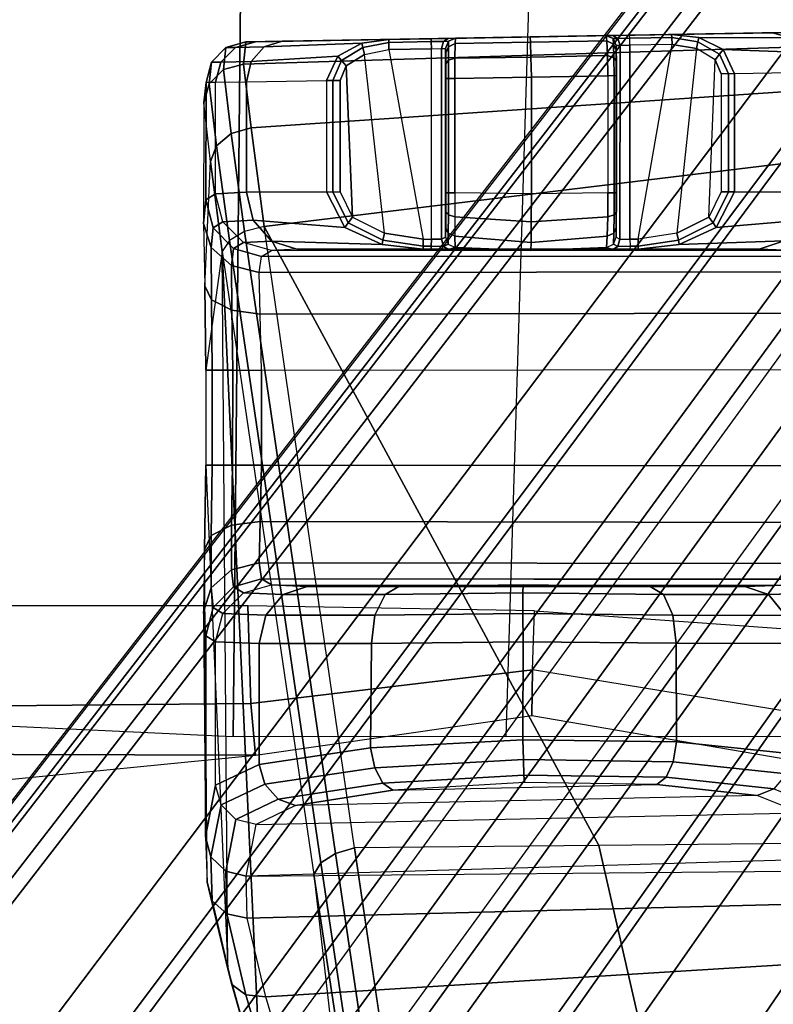
# Model space of a CAD drawing. Units: inches. Extents: x -13.4 to 13.4, y -13.4 to 12.5.
# Drawn here: x 5 to 6.1, y 7.6 to 8.9 of the extents above; entities that cross this region are included whole.
import ezdxf

# ---------------------------------------------------------------- set-up
doc = ezdxf.new("R2010")
doc.units = ezdxf.units.IN
doc.header["$MEASUREMENT"] = 0
for name, color, linetype in [('SEAT-BASE', 5, 'Continuous'), ('SEAT-CHASSIS', 5, 'Continuous'), ('SEAT-FABRIC', 5, 'Continuous'), ('SEAT-FRAME', 5, 'Continuous')]:
    doc.layers.add(name, color=color, linetype=linetype)

msp = doc.modelspace()

# ---------------------------------------------------------------- linework, layer by layer
at = {"layer": 'SEAT-BASE'}
for points in [[(7.2914, 10.7637, 4.6922), (0.4658, 1.9393, 7.7766), (0.4424, 1.9419, 7.726), (7.2698, 10.763, 4.6427)], [(7.2698, 10.763, 4.6427), (6.8454, 10.211, 4.77), (0.9754, 2.6298, 7.4436), (0.4424, 1.9419, 7.726)], [(7.3323, 10.7417, 4.7197), (0.508, 1.9129, 7.8018), (0.4658, 1.9393, 7.7766), (7.2914, 10.7637, 4.6922)], [(7.4859, 10.63, 4.7496), (0.7962, 1.7036, 7.8317), (0.508, 1.9129, 7.8018), (7.3323, 10.7417, 4.7197)], [(7.6412, 10.5172, 4.7597), (1.0852, 1.4936, 7.8418), (0.7962, 1.7036, 7.8317), (7.4859, 10.63, 4.7496)], [(7.7965, 10.4044, 4.7496), (1.3742, 1.2836, 7.8317), (1.0852, 1.4936, 7.8418), (7.6412, 10.5172, 4.7597)], [(7.9501, 10.2928, 4.7197), (1.6623, 1.0743, 7.8018), (1.3742, 1.2836, 7.8317), (7.7965, 10.4044, 4.7496)], [(7.9837, 10.2607, 4.6922), (1.7004, 1.0423, 7.7766), (1.6623, 1.0743, 7.8018), (7.9501, 10.2928, 4.7197)], [(7.9897, 10.2399, 4.6427), (1.7101, 1.0208, 7.726), (1.7004, 1.0423, 7.7766), (7.9837, 10.2607, 4.6922)], [(1.7101, 1.0208, 7.726), (2.1997, 1.7404, 7.4436), (7.5959, 9.6658, 4.77), (7.9897, 10.2399, 4.6427)], [(6.8454, 10.211, 4.77), (0.9754, 2.6298, 7.4436), (0.9834, 2.5971, 7.3655), (6.8519, 10.1815, 4.7009)], [(6.8519, 10.1815, 4.7009), (0.9834, 2.5971, 7.3655), (1.0298, 2.5447, 7.3173), (6.8892, 10.1359, 4.6539)], [(6.8892, 10.1359, 4.6539), (1.0298, 2.5447, 7.3173), (1.343, 2.6014, 7.1322), (6.9772, 10.0734, 4.5728)], [(6.8892, 10.1359, 4.6539), (1.0298, 2.5447, 7.3173), (1.343, 2.6014, 7.1322), (6.9772, 10.0734, 4.5728)], [(6.9772, 10.0734, 4.5728), (1.343, 2.6014, 7.1322), (1.6073, 2.7163, 6.9012), (7.0442, 10.0311, 4.4629)], [(6.9772, 10.0734, 4.5728), (1.343, 2.6014, 7.1322), (1.6073, 2.7163, 6.9012), (7.0442, 10.0311, 4.4629)], [(7.0442, 10.0311, 4.4629), (1.6073, 2.7163, 6.9012), (1.9486, 2.9467, 6.4814), (7.1217, 9.9895, 4.2405)], [(7.0442, 10.0311, 4.4629), (1.6073, 2.7163, 6.9012), (1.9486, 2.9467, 6.4814), (7.1217, 9.9895, 4.2405)], [(7.1217, 9.9895, 4.2405), (1.9486, 2.9467, 6.4814), (2.1944, 3.1839, 6.0034), (7.1552, 9.976, 4.0039)], [(7.1217, 9.9895, 4.2405), (1.9486, 2.9467, 6.4814), (2.1944, 3.1839, 6.0034), (7.1552, 9.976, 4.0039)], [(2.1944, 3.1839, 6.0034), (1.3582, 1.9698, 5.1688), (7.0015, 9.7371, 3.5866), (7.1552, 9.976, 4.0039)], [(7.2766, 9.8878, 4.0039), (7.097, 9.6677, 3.5866), (1.4537, 1.9004, 5.1688), (2.35, 3.0708, 6.0034)], [(7.2766, 9.8878, 4.0039), (2.35, 3.0708, 6.0034), (2.2003, 2.7638, 6.4814), (7.2999, 9.86, 4.2405)], [(7.2766, 9.8878, 4.0039), (2.35, 3.0708, 6.0034), (2.2003, 2.7638, 6.4814), (7.2999, 9.86, 4.2405)], [(7.2999, 9.86, 4.2405), (2.2003, 2.7638, 6.4814), (2.0867, 2.368, 6.9012), (7.3634, 9.7992, 4.4629)], [(7.2999, 9.86, 4.2405), (2.2003, 2.7638, 6.4814), (2.0867, 2.368, 6.9012), (7.3634, 9.7992, 4.4629)], [(7.3634, 9.7992, 4.4629), (2.0867, 2.368, 6.9012), (2.0591, 2.0811, 7.1322), (7.4243, 9.7486, 4.5728)], [(7.3634, 9.7992, 4.4629), (2.0867, 2.368, 6.9012), (2.0591, 2.0811, 7.1322), (7.4243, 9.7486, 4.5728)], [(7.4243, 9.7486, 4.5728), (2.0591, 2.0811, 7.1322), (2.102, 1.7658, 7.3173), (7.5109, 9.6842, 4.6539)], [(7.4243, 9.7486, 4.5728), (2.0591, 2.0811, 7.1322), (2.102, 1.7658, 7.3173), (7.5109, 9.6842, 4.6539)], [(1.4537, 1.9004, 5.1688), (1.3582, 1.9698, 5.1688), (7.0015, 9.7371, 3.5866), (7.097, 9.6677, 3.5866)], [(7.5109, 9.6842, 4.6539), (2.102, 1.7658, 7.3173), (2.1661, 1.7378, 7.3655), (7.5658, 9.6628, 4.7009)], [(7.5658, 9.6628, 4.7009), (2.1661, 1.7378, 7.3655), (2.1997, 1.7404, 7.4436), (7.5959, 9.6658, 4.77)]]:
    msp.add_3dface(points, dxfattribs=at)
at = {"layer": 'SEAT-CHASSIS'}
for points in [[(5.3315, 8.8909, 20.136), (6.1308, 8.9049, 20.0833), (6.1444, 8.8852, 19.9147), (5.3283, 8.8601, 19.948)], [(6.0986, 8.9042, 20.6231), (6.1308, 8.9049, 20.0833), (5.3315, 8.8909, 20.136), (5.3446, 8.891, 20.611)], [(6.0986, 8.9042, 20.6231), (5.3446, 8.891, 20.611), (5.3818, 8.8917, 20.7643), (6.0607, 8.9035, 20.7666)], [(5.3818, 8.8917, 20.7643), (6.0607, 8.9035, 20.7666), (5.8626, 8.9, 20.9228), (5.5882, 8.8952, 20.9256)], [(5.9209, 8.901, 20.9212), (6.0607, 8.9035, 20.7666), (5.8626, 8.9, 20.9228)], [(6.0859, 8.8964, 20.7789), (5.9586, 8.897, 20.9227), (5.9209, 8.901, 20.9212), (6.0607, 8.9035, 20.7666)], [(6.1265, 8.8971, 20.6248), (6.0859, 8.8964, 20.7789), (6.0607, 8.9035, 20.7666), (6.0986, 8.9042, 20.6231)], [(5.3315, 8.8909, 20.136), (5.3283, 8.8601, 19.948), (5.3007, 8.8524, 19.95), (5.3038, 8.8831, 20.1367)], [(5.3446, 8.891, 20.611), (5.3315, 8.8909, 20.136), (5.3038, 8.8831, 20.1367), (5.3169, 8.8832, 20.6117)], [(5.3818, 8.8917, 20.7643), (5.3446, 8.891, 20.611), (5.3169, 8.8832, 20.6117), (5.3569, 8.8839, 20.7763)], [(5.4918, 8.8889, 20.9274), (5.3569, 8.8839, 20.7763), (5.3388, 8.8634, 20.7852), (5.4587, 8.871, 20.93)], [(5.5294, 8.8942, 20.9252), (5.3818, 8.8917, 20.7643), (5.3569, 8.8839, 20.7763), (5.4918, 8.8889, 20.9274)], [(5.5882, 8.8952, 20.9256), (5.3818, 8.8917, 20.7643), (5.5294, 8.8942, 20.9252)], [(5.4918, 8.8889, 20.9274), (5.4587, 8.871, 20.93), (5.4638, 8.8649, 20.9364), (5.4933, 8.8829, 20.9357)], [(5.5294, 8.8942, 20.9252), (5.4918, 8.8889, 20.9274), (5.4933, 8.8829, 20.9357), (5.5294, 8.8901, 20.935)], [(5.5294, 8.8901, 20.935), (5.4933, 8.8829, 20.9357), (5.4959, 8.8734, 20.9388), (5.5295, 8.8803, 20.9391)], [(5.5882, 8.8952, 20.9256), (5.5294, 8.8942, 20.9252), (5.5294, 8.8901, 20.935), (5.5882, 8.8912, 20.9354)], [(5.5882, 8.8912, 20.9354), (5.5294, 8.8901, 20.935), (5.5295, 8.8803, 20.9391), (5.5883, 8.8813, 20.9395)], [(5.8626, 8.9, 20.9228), (5.5882, 8.8952, 20.9256), (5.6117, 8.8956, 20.9353), (5.8394, 8.8996, 20.9332)], [(5.6117, 8.8956, 20.9353), (5.5882, 8.8952, 20.9256), (5.5882, 8.8912, 20.9354), (5.6049, 8.8915, 20.9423)], [(5.6049, 8.8915, 20.9423), (5.5882, 8.8912, 20.9354), (5.5883, 8.8813, 20.9395), (5.6021, 8.8816, 20.9453)], [(5.6119, 8.8916, 20.959), (5.6049, 8.8915, 20.9423), (5.6021, 8.8816, 20.9453), (5.6079, 8.8818, 20.959)], [(5.6217, 8.8958, 20.9589), (5.6117, 8.8956, 20.9353), (5.6049, 8.8915, 20.9423), (5.6119, 8.8916, 20.959)], [(5.6119, 8.8916, 20.9645), (5.6119, 8.884, 20.9906), (5.6081, 8.8755, 20.9857), (5.6079, 8.8818, 20.9646)], [(5.6119, 8.8916, 20.9645), (5.6119, 8.8916, 20.959), (5.6079, 8.8818, 20.959), (5.6079, 8.8818, 20.9646)], [(5.6117, 8.8956, 20.9353), (5.8394, 8.8996, 20.9332), (5.83, 8.8995, 20.9568), (5.6217, 8.8958, 20.9589)], [(5.6217, 8.8958, 20.9644), (5.6211, 8.8885, 20.9927), (5.6119, 8.884, 20.9906), (5.6119, 8.8916, 20.9645)], [(5.6217, 8.8958, 20.9644), (5.6217, 8.8958, 20.9589), (5.6119, 8.8916, 20.959), (5.6119, 8.8916, 20.9645)], [(5.7261, 8.8698, 21.0262), (5.6207, 8.8683, 21.0137), (5.6211, 8.8885, 20.9927), (5.7256, 8.8902, 21.0058)], [(5.7256, 8.8902, 21.0058), (5.6211, 8.8885, 20.9927), (5.6217, 8.8958, 20.9644), (5.7252, 8.8976, 20.978)], [(5.83, 8.8995, 20.9568), (5.6217, 8.8958, 20.9589), (5.6217, 8.8958, 20.9644), (5.8301, 8.8995, 20.9621)], [(5.6217, 8.8958, 20.9644), (5.8301, 8.8995, 20.9621), (5.7252, 8.8976, 20.978)], [(5.8313, 8.8922, 20.9905), (5.7256, 8.8902, 21.0058), (5.7252, 8.8976, 20.978), (5.8301, 8.8995, 20.9621)], [(5.8322, 8.8719, 21.0115), (5.7261, 8.8698, 21.0262), (5.7256, 8.8902, 21.0058), (5.8313, 8.8922, 20.9905)], [(5.8394, 8.8996, 20.9332), (5.83, 8.8995, 20.9568), (5.8399, 8.8955, 20.9567), (5.8465, 8.8956, 20.94)], [(5.83, 8.8995, 20.9568), (5.8301, 8.8995, 20.9621), (5.84, 8.8955, 20.962), (5.8399, 8.8955, 20.9567)], [(5.8313, 8.8922, 20.9905), (5.8301, 8.8995, 20.9621), (5.84, 8.8955, 20.962), (5.8406, 8.8878, 20.9882)], [(5.8322, 8.8719, 21.0115), (5.8313, 8.8922, 20.9905), (5.8406, 8.8878, 20.9882), (5.8411, 8.8689, 21.0069)], [(5.8626, 8.9, 20.9228), (5.8394, 8.8996, 20.9332), (5.8465, 8.8956, 20.94), (5.8629, 8.896, 20.9327)], [(5.8465, 8.8956, 20.94), (5.8399, 8.8955, 20.9567), (5.8441, 8.8857, 20.9566), (5.8496, 8.8858, 20.9428)], [(5.8399, 8.8955, 20.9567), (5.84, 8.8955, 20.962), (5.8441, 8.8857, 20.962), (5.8441, 8.8857, 20.9566)], [(5.8406, 8.8878, 20.9882), (5.84, 8.8955, 20.962), (5.8441, 8.8857, 20.962), (5.8443, 8.8793, 20.9833)], [(5.8629, 8.896, 20.9327), (5.8465, 8.8956, 20.94), (5.8496, 8.8858, 20.9428), (5.8632, 8.8861, 20.9367)], [(5.9212, 8.897, 20.9311), (5.8629, 8.896, 20.9327), (5.8626, 8.9, 20.9228), (5.9209, 8.901, 20.9212)], [(5.9215, 8.8871, 20.9351), (5.8632, 8.8861, 20.9367), (5.8629, 8.896, 20.9327), (5.9212, 8.897, 20.9311)], [(5.9574, 8.8909, 20.931), (5.9212, 8.897, 20.9311), (5.9209, 8.901, 20.9212), (5.9586, 8.897, 20.9227)], [(5.9553, 8.8814, 20.9342), (5.9215, 8.8871, 20.9351), (5.9212, 8.897, 20.9311), (5.9574, 8.8909, 20.931)], [(5.9813, 8.8661, 20.9335), (5.9553, 8.8814, 20.9342), (5.9574, 8.8909, 20.931), (5.9874, 8.8738, 20.9311)], [(5.9874, 8.8738, 20.9311), (5.9574, 8.8909, 20.931), (5.9586, 8.897, 20.9227), (5.9922, 8.88, 20.9247)], [(6.1045, 8.8761, 20.7878), (5.9922, 8.88, 20.9247), (5.9586, 8.897, 20.9227), (6.0859, 8.8964, 20.7789)], [(5.3038, 8.8831, 20.1367), (5.3007, 8.8524, 19.95), (5.2807, 8.8328, 19.9562), (5.2837, 8.8625, 20.1373)], [(5.3169, 8.8832, 20.6117), (5.3038, 8.8831, 20.1367), (5.2837, 8.8625, 20.1373), (5.2968, 8.8627, 20.6123)], [(5.3569, 8.8839, 20.7763), (5.3169, 8.8832, 20.6117), (5.2968, 8.8627, 20.6123), (5.3388, 8.8634, 20.7852)], [(5.3283, 8.8601, 19.948), (6.1444, 8.8852, 19.9147), (6.1636, 8.8276, 19.7709), (5.3386, 8.7717, 19.7795)], [(5.4933, 8.8829, 20.9357), (5.4638, 8.8649, 20.9364), (5.4701, 8.8574, 20.9387), (5.4959, 8.8734, 20.9388)], [(5.5235, 8.6258, 20.939), (5.4959, 8.8734, 20.9388), (5.5295, 8.8803, 20.9391), (5.577, 8.6178, 20.9394)], [(5.5295, 8.8803, 20.9391), (5.577, 8.6178, 20.9394), (5.5883, 8.6177, 20.9395), (5.5883, 8.8813, 20.9395)], [(5.6021, 8.8816, 20.9453), (5.6022, 8.6175, 20.9454), (5.5883, 8.6177, 20.9395), (5.5883, 8.8813, 20.9395)], [(5.6079, 8.8818, 20.959), (5.6079, 8.6203, 20.959), (5.6022, 8.6175, 20.9454), (5.6021, 8.8816, 20.9453)], [(5.6081, 8.6336, 20.9835), (5.6081, 8.8755, 20.9857), (5.6079, 8.8818, 20.9646), (5.6079, 8.6203, 20.959)], [(5.6079, 8.8818, 20.9646), (5.6079, 8.6203, 20.959), (5.6079, 8.8818, 20.959)], [(5.6119, 8.884, 20.9906), (5.6118, 8.8654, 21.0091), (5.6083, 8.8604, 21.0007), (5.6081, 8.8755, 20.9857)], [(5.6083, 8.8604, 21.0007), (5.6083, 8.6553, 21.0002), (5.6081, 8.6336, 20.9835), (5.6081, 8.8755, 20.9857)], [(5.6211, 8.8885, 20.9927), (5.6207, 8.8683, 21.0137), (5.6118, 8.8654, 21.0091), (5.6119, 8.884, 20.9906)], [(5.8411, 8.8689, 21.0069), (5.8406, 8.8878, 20.9882), (5.8443, 8.8793, 20.9833), (5.8445, 8.864, 20.9983)], [(5.8441, 8.8857, 20.9566), (5.8441, 8.6203, 20.9566), (5.8494, 8.6175, 20.9429), (5.8496, 8.8858, 20.9428)], [(5.8443, 8.8793, 20.9833), (5.8443, 8.6336, 20.9811), (5.8441, 8.6203, 20.9566), (5.8441, 8.8857, 20.962)], [(5.8441, 8.6203, 20.9566), (5.8441, 8.8857, 20.962), (5.8441, 8.8857, 20.9566)], [(5.8445, 8.6553, 20.9978), (5.8445, 8.864, 20.9983), (5.8443, 8.8793, 20.9833), (5.8443, 8.6336, 20.9811)], [(5.8496, 8.8858, 20.9428), (5.8494, 8.6175, 20.9429), (5.8632, 8.6177, 20.9367), (5.8632, 8.8861, 20.9367)], [(5.8632, 8.6177, 20.9367), (5.8745, 8.6178, 20.9364), (5.9215, 8.8871, 20.9351), (5.8632, 8.8861, 20.9367)], [(5.9553, 8.8814, 20.9342), (5.928, 8.6258, 20.935), (5.8745, 8.6178, 20.9364), (5.9215, 8.8871, 20.9351)], [(5.9722, 8.648, 20.9337), (5.9813, 8.8661, 20.9335), (5.9553, 8.8814, 20.9342), (5.928, 8.6258, 20.935)], [(5.9995, 8.8466, 20.9313), (5.9874, 8.8738, 20.9311), (5.9922, 8.88, 20.9247), (6.008, 8.8466, 20.9261)], [(6.1113, 8.8483, 20.7909), (6.008, 8.8466, 20.9261), (5.9922, 8.88, 20.9247), (6.1045, 8.8761, 20.7878)], [(5.2837, 8.8625, 20.1373), (5.2807, 8.8328, 19.9562), (5.2732, 8.8065, 19.9651), (5.2763, 8.8347, 20.1375)], [(5.2968, 8.8627, 20.6123), (5.2837, 8.8625, 20.1373), (5.2763, 8.8347, 20.1375), (5.2894, 8.8349, 20.6125)], [(5.3388, 8.8634, 20.7852), (5.2968, 8.8627, 20.6123), (5.2894, 8.8349, 20.6125), (5.3322, 8.8356, 20.7886)], [(5.4587, 8.871, 20.93), (5.3388, 8.8634, 20.7852), (5.3322, 8.8356, 20.7886), (5.4433, 8.8373, 20.9318)], [(5.4587, 8.871, 20.93), (5.4433, 8.8373, 20.9318), (5.452, 8.8373, 20.9368), (5.4638, 8.8649, 20.9364)], [(5.4638, 8.8649, 20.9364), (5.452, 8.8373, 20.9368), (5.4618, 8.8373, 20.9386), (5.4701, 8.8574, 20.9387)], [(5.4701, 8.8574, 20.9387), (5.4793, 8.648, 20.9387), (5.5235, 8.6258, 20.939), (5.4959, 8.8734, 20.9388)], [(5.6118, 8.8654, 21.0091), (5.6118, 8.8402, 21.0159), (5.6083, 8.8402, 21.0061), (5.6083, 8.8604, 21.0007)], [(5.6207, 8.8683, 21.0137), (5.6206, 8.8402, 21.0215), (5.6118, 8.8402, 21.0159), (5.6118, 8.8654, 21.0091)], [(5.7267, 8.842, 21.0336), (5.6206, 8.8402, 21.0215), (5.6207, 8.8683, 21.0137), (5.7261, 8.8698, 21.0262)], [(5.8326, 8.8437, 21.0194), (5.7267, 8.842, 21.0336), (5.7261, 8.8698, 21.0262), (5.8322, 8.8719, 21.0115)], [(5.8326, 8.8437, 21.0194), (5.8322, 8.8719, 21.0115), (5.8411, 8.8689, 21.0069), (5.8413, 8.8437, 21.0136)], [(5.8413, 8.8437, 21.0136), (5.8411, 8.8689, 21.0069), (5.8445, 8.864, 20.9983), (5.8445, 8.8437, 21.0037)], [(5.8445, 8.8437, 21.0037), (5.8445, 8.6818, 21.0037), (5.8445, 8.6553, 20.9978), (5.8445, 8.864, 20.9983)], [(5.9897, 8.8466, 20.9332), (5.9897, 8.683, 20.9332), (5.9722, 8.648, 20.9337), (5.9813, 8.8661, 20.9335)], [(5.9897, 8.8466, 20.9332), (5.9813, 8.8661, 20.9335), (5.9874, 8.8738, 20.9311), (5.9995, 8.8466, 20.9313)], [(5.3007, 8.8524, 19.95), (5.3113, 8.7639, 19.7823), (5.291, 8.747, 19.7929), (5.2807, 8.8328, 19.9562)], [(5.3283, 8.8601, 19.948), (5.3386, 8.7717, 19.7795), (5.3113, 8.7639, 19.7823), (5.3007, 8.8524, 19.95)], [(5.4618, 8.8373, 20.9386), (5.4618, 8.683, 20.9386), (5.4793, 8.648, 20.9387), (5.4701, 8.8574, 20.9387)], [(5.6083, 8.6818, 21.0061), (5.6083, 8.8402, 21.0061), (5.6083, 8.8604, 21.0007), (5.6083, 8.6553, 21.0002)], [(6.008, 8.8466, 20.9261), (6.008, 8.683, 20.9261), (6.1113, 8.6826, 20.7909), (6.1113, 8.8483, 20.7909)], [(5.2759, 8.6722, 20.1203), (5.2763, 8.8347, 20.1375), (5.2732, 8.8065, 19.9651), (5.273, 8.6393, 20.0024)], [(5.2894, 8.6806, 20.6125), (5.2894, 8.8349, 20.6125), (5.2763, 8.8347, 20.1375), (5.2759, 8.6722, 20.1203)], [(5.3322, 8.8356, 20.7886), (5.3322, 8.6826, 20.7886), (5.2894, 8.6806, 20.6125), (5.2894, 8.8349, 20.6125)], [(5.4433, 8.8373, 20.9318), (5.4433, 8.683, 20.9318), (5.3322, 8.6826, 20.7886), (5.3322, 8.8356, 20.7886)], [(5.4433, 8.8373, 20.9318), (5.4433, 8.683, 20.9318), (5.452, 8.683, 20.9368), (5.452, 8.8373, 20.9368)], [(5.452, 8.8373, 20.9368), (5.452, 8.683, 20.9368), (5.4618, 8.683, 20.9386), (5.4618, 8.8373, 20.9386)], [(5.6118, 8.8402, 21.0159), (5.6118, 8.6818, 21.0159), (5.6083, 8.6818, 21.0061), (5.6083, 8.8402, 21.0061)], [(5.6206, 8.8402, 21.0215), (5.6206, 8.6818, 21.0215), (5.6118, 8.6818, 21.0159), (5.6118, 8.8402, 21.0159)], [(5.7267, 8.842, 21.0336), (5.7267, 8.6805, 21.0336), (5.6206, 8.6818, 21.0215), (5.6206, 8.8402, 21.0215)], [(5.8326, 8.8437, 21.0194), (5.8326, 8.6818, 21.0194), (5.7267, 8.6805, 21.0336), (5.7267, 8.842, 21.0336)], [(5.8326, 8.8437, 21.0194), (5.8326, 8.6818, 21.0194), (5.8413, 8.6818, 21.0136), (5.8413, 8.8437, 21.0136)], [(5.8413, 8.8437, 21.0136), (5.8413, 8.6818, 21.0136), (5.8445, 8.6818, 21.0037), (5.8445, 8.8437, 21.0037)], [(5.9897, 8.8466, 20.9332), (5.9897, 8.683, 20.9332), (5.9995, 8.6831, 20.9313), (5.9995, 8.8466, 20.9313)], [(5.9995, 8.8466, 20.9313), (5.9995, 8.6831, 20.9313), (6.008, 8.683, 20.9261), (6.008, 8.8466, 20.9261)], [(5.2807, 8.8328, 19.9562), (5.291, 8.747, 19.7929), (5.2823, 8.725, 19.8088), (5.2732, 8.8065, 19.9651)], [(5.3386, 8.7717, 19.7795), (6.1636, 8.8276, 19.7709), (6.1861, 8.7359, 19.6465), (5.3567, 8.635, 19.648)], [(5.2732, 8.8065, 19.9651), (5.273, 8.6393, 20.0024), (5.2745, 8.553, 19.9137), (5.2823, 8.725, 19.8088)], [(5.3386, 8.7717, 19.7795), (5.3567, 8.635, 19.648), (5.3297, 8.6283, 19.6526), (5.3113, 8.7639, 19.7823)], [(5.3113, 8.7639, 19.7823), (5.3297, 8.6283, 19.6526), (5.3089, 8.6159, 19.667), (5.291, 8.747, 19.7929)], [(5.291, 8.747, 19.7929), (5.3089, 8.6159, 19.667), (5.2986, 8.6004, 19.6882), (5.2823, 8.725, 19.8088)], [(6.1861, 8.7359, 19.6465), (6.1409, 7.7815, 18.8512), (5.8199, 7.7782, 18.9799), (5.3567, 8.635, 19.648)], [(5.2745, 8.553, 19.9137), (5.2823, 8.725, 19.8088), (5.2986, 8.6004, 19.6882), (5.276, 8.4361, 19.8814)], [(5.2759, 8.6722, 20.1203), (5.273, 8.6393, 20.0024), (5.2833, 8.6059, 20.0221), (5.2862, 8.6332, 20.1207)], [(5.2894, 8.6806, 20.6125), (5.2759, 8.6722, 20.1203), (5.2862, 8.6332, 20.1207), (5.2998, 8.6417, 20.6129)], [(5.2894, 8.6806, 20.6125), (5.3322, 8.6826, 20.7886), (5.3416, 8.6437, 20.7845), (5.2998, 8.6417, 20.6129)], [(5.3322, 8.6826, 20.7886), (5.4433, 8.683, 20.9318), (5.4687, 8.6339, 20.9301), (5.3416, 8.6437, 20.7845)], [(5.452, 8.683, 20.9368), (5.473, 8.6404, 20.9364), (5.4687, 8.6339, 20.9301), (5.4433, 8.683, 20.9318)], [(5.4618, 8.683, 20.9386), (5.4793, 8.648, 20.9387), (5.473, 8.6404, 20.9364), (5.452, 8.683, 20.9368)], [(5.6118, 8.6818, 21.0159), (5.6118, 8.6511, 21.009), (5.6083, 8.6553, 21.0002), (5.6083, 8.6818, 21.0061)], [(5.6206, 8.6818, 21.0215), (5.6206, 8.6487, 21.014), (5.6118, 8.6511, 21.009), (5.6118, 8.6818, 21.0159)], [(5.7267, 8.6805, 21.0336), (5.6206, 8.6818, 21.0215), (5.6206, 8.6487, 21.014), (5.7266, 8.6415, 21.0233)], [(5.8326, 8.6818, 21.0194), (5.7267, 8.6805, 21.0336), (5.7266, 8.6415, 21.0233), (5.8324, 8.6487, 21.0118)], [(5.8412, 8.6511, 21.0067), (5.8413, 8.6818, 21.0136), (5.8326, 8.6818, 21.0194), (5.8324, 8.6487, 21.0118)], [(5.8445, 8.6553, 20.9978), (5.8445, 8.6818, 21.0037), (5.8413, 8.6818, 21.0136), (5.8412, 8.6511, 21.0067)], [(5.9897, 8.683, 20.9332), (5.9722, 8.648, 20.9337), (5.9784, 8.6404, 20.9313), (5.9995, 8.6831, 20.9313)], [(5.9995, 8.6831, 20.9313), (5.9784, 8.6404, 20.9313), (5.9827, 8.6339, 20.9249), (6.008, 8.683, 20.9261)], [(6.1113, 8.6826, 20.7909), (6.008, 8.683, 20.9261), (5.9827, 8.6339, 20.9249), (6.102, 8.6438, 20.7867)], [(5.2998, 8.6417, 20.6129), (5.3416, 8.6437, 20.7845), (5.367, 8.615, 20.7725), (5.328, 8.6129, 20.6126)], [(5.3416, 8.6437, 20.7845), (5.4687, 8.6339, 20.9301), (5.5201, 8.6101, 20.9276), (5.367, 8.615, 20.7725)], [(5.4793, 8.648, 20.9387), (5.5235, 8.6258, 20.939), (5.5211, 8.6162, 20.9359), (5.473, 8.6404, 20.9364)], [(5.6118, 8.6511, 21.009), (5.6117, 8.626, 20.9898), (5.6081, 8.6336, 20.9835), (5.6083, 8.6553, 21.0002)], [(5.6206, 8.6487, 21.014), (5.6208, 8.6219, 20.9929), (5.6117, 8.626, 20.9898), (5.6118, 8.6511, 21.009)], [(5.7266, 8.6415, 21.0233), (5.6206, 8.6487, 21.014), (5.6208, 8.6219, 20.9929), (5.7263, 8.6128, 20.995)], [(5.8324, 8.6487, 21.0118), (5.7266, 8.6415, 21.0233), (5.7263, 8.6128, 20.995), (5.8318, 8.6219, 20.9908)], [(5.8408, 8.626, 20.9875), (5.8412, 8.6511, 21.0067), (5.8324, 8.6487, 21.0118), (5.8318, 8.6219, 20.9908)], [(5.8443, 8.6336, 20.9811), (5.8445, 8.6553, 20.9978), (5.8412, 8.6511, 21.0067), (5.8408, 8.626, 20.9875)], [(5.9722, 8.648, 20.9337), (5.928, 8.6258, 20.935), (5.9304, 8.6162, 20.9317), (5.9784, 8.6404, 20.9313)], [(6.102, 8.6438, 20.7867), (5.9827, 8.6339, 20.9249), (5.9312, 8.6101, 20.9234), (6.0767, 8.6151, 20.7745)], [(5.273, 8.6393, 20.0024), (5.2745, 8.553, 19.9137), (5.2837, 8.5334, 19.9486), (5.2833, 8.6059, 20.0221)], [(5.2862, 8.6332, 20.1207), (5.2833, 8.6059, 20.0221), (5.3114, 8.5812, 20.0365), (5.3144, 8.6045, 20.1204)], [(5.2998, 8.6417, 20.6129), (5.2862, 8.6332, 20.1207), (5.3144, 8.6045, 20.1204), (5.328, 8.6129, 20.6126)], [(5.4817, 7.775, 19.0527), (5.3567, 8.635, 19.648), (5.3297, 8.6283, 19.6526), (5.4554, 7.7671, 19.0583)], [(5.8199, 7.7782, 18.9799), (5.4817, 7.775, 19.0527), (5.3567, 8.635, 19.648)], [(5.473, 8.6404, 20.9364), (5.5211, 8.6162, 20.9359), (5.5201, 8.6101, 20.9276), (5.4687, 8.6339, 20.9301)], [(5.6117, 8.6107, 20.9614), (5.6117, 8.626, 20.9898), (5.6081, 8.6336, 20.9835), (5.6079, 8.6203, 20.959)], [(5.8441, 8.6203, 20.9566), (5.8443, 8.6336, 20.9811), (5.8408, 8.626, 20.9875), (5.8403, 8.6108, 20.9594)], [(5.9784, 8.6404, 20.9313), (5.9304, 8.6162, 20.9317), (5.9312, 8.6101, 20.9234), (5.9827, 8.6339, 20.9249)], [(5.4554, 7.7671, 19.0583), (5.3297, 8.6283, 19.6526), (5.3089, 8.6159, 19.667), (5.4354, 7.754, 19.0729)], [(5.5211, 8.6162, 20.9359), (5.5768, 8.608, 20.9354), (5.5768, 8.6038, 20.9256), (5.5201, 8.6101, 20.9276)], [(5.5235, 8.6258, 20.939), (5.577, 8.6178, 20.9394), (5.5768, 8.608, 20.9354), (5.5211, 8.6162, 20.9359)], [(5.577, 8.6178, 20.9394), (5.5883, 8.6177, 20.9395), (5.5882, 8.6078, 20.9355), (5.5768, 8.608, 20.9354)], [(5.5883, 8.6177, 20.9395), (5.6022, 8.6175, 20.9454), (5.6051, 8.6076, 20.9426), (5.5882, 8.6078, 20.9355)], [(5.6022, 8.6175, 20.9454), (5.6079, 8.6203, 20.959), (5.6117, 8.6107, 20.9614), (5.6051, 8.6076, 20.9426)], [(5.6212, 8.6063, 20.9627), (5.6208, 8.6219, 20.9929), (5.6117, 8.626, 20.9898), (5.6117, 8.6107, 20.9614)], [(5.7263, 8.6128, 20.995), (5.6208, 8.6219, 20.9929), (5.6212, 8.6063, 20.9627), (5.7259, 8.6018, 20.9563)], [(5.8318, 8.6219, 20.9908), (5.7263, 8.6128, 20.995), (5.7259, 8.6018, 20.9563), (5.8308, 8.6063, 20.9606)], [(5.8403, 8.6108, 20.9594), (5.8408, 8.626, 20.9875), (5.8318, 8.6219, 20.9908), (5.8308, 8.6063, 20.9606)], [(5.8441, 8.6203, 20.9566), (5.8494, 8.6175, 20.9429), (5.8465, 8.6076, 20.9402), (5.8403, 8.6108, 20.9594)], [(5.8494, 8.6175, 20.9429), (5.8632, 8.6177, 20.9367), (5.8633, 8.6078, 20.9327), (5.8465, 8.6076, 20.9402)], [(5.8745, 8.6178, 20.9364), (5.8632, 8.6177, 20.9367), (5.8633, 8.6078, 20.9327), (5.8746, 8.608, 20.9324)], [(5.9304, 8.6162, 20.9317), (5.8746, 8.608, 20.9324), (5.8744, 8.6038, 20.9226), (5.9312, 8.6101, 20.9234)], [(5.928, 8.6258, 20.935), (5.8745, 8.6178, 20.9364), (5.8746, 8.608, 20.9324), (5.9304, 8.6162, 20.9317)], [(5.2833, 8.6059, 20.0221), (5.2837, 8.5334, 19.9486), (5.3119, 8.5191, 19.9749), (5.3114, 8.5812, 20.0365)], [(5.4354, 7.754, 19.0729), (5.3089, 8.6159, 19.667), (5.2986, 8.6004, 19.6882), (5.4255, 7.7381, 19.0938)], [(5.3144, 8.6045, 20.1204), (5.3114, 8.5812, 20.0365), (5.3499, 8.5715, 20.0419), (5.3532, 8.5935, 20.1195)], [(5.328, 8.6129, 20.6126), (5.3144, 8.6045, 20.1204), (5.3532, 8.5935, 20.1195), (5.3668, 8.6019, 20.6117)], [(5.328, 8.6129, 20.6126), (5.367, 8.615, 20.7725), (5.4018, 8.6038, 20.7558), (5.3668, 8.6019, 20.6117)], [(5.3668, 8.6019, 20.6117), (6.0774, 8.6022, 20.6231), (6.042, 8.6039, 20.7577), (5.4018, 8.6038, 20.7558)], [(5.367, 8.615, 20.7725), (5.5201, 8.6101, 20.9276), (5.5768, 8.6038, 20.9256), (5.4018, 8.6038, 20.7558)], [(6.042, 8.6039, 20.7577), (5.4018, 8.6038, 20.7558), (5.5882, 8.6036, 20.9257), (5.8631, 8.6036, 20.9229)], [(5.5882, 8.6036, 20.9257), (5.5768, 8.6038, 20.9256), (5.4018, 8.6038, 20.7558)], [(5.5768, 8.608, 20.9354), (5.5882, 8.6078, 20.9355), (5.5882, 8.6036, 20.9257), (5.5768, 8.6038, 20.9256)], [(5.5882, 8.6078, 20.9355), (5.6051, 8.6076, 20.9426), (5.612, 8.6034, 20.9358), (5.5882, 8.6036, 20.9257)], [(5.5882, 8.6036, 20.9257), (5.8631, 8.6036, 20.9229), (5.8394, 8.6034, 20.9335), (5.612, 8.6034, 20.9358)], [(5.6051, 8.6076, 20.9426), (5.6117, 8.6107, 20.9614), (5.6212, 8.6063, 20.9627), (5.612, 8.6034, 20.9358)], [(5.7259, 8.6018, 20.9563), (5.6212, 8.6063, 20.9627), (5.612, 8.6034, 20.9358)], [(5.8394, 8.6034, 20.9335), (5.612, 8.6034, 20.9358), (5.7259, 8.6018, 20.9563)], [(5.7259, 8.6018, 20.9563), (5.8394, 8.6034, 20.9335), (5.8308, 8.6063, 20.9606)], [(5.8403, 8.6108, 20.9594), (5.8465, 8.6076, 20.9402), (5.8394, 8.6034, 20.9335), (5.8308, 8.6063, 20.9606)], [(5.8465, 8.6076, 20.9402), (5.8633, 8.6078, 20.9327), (5.8631, 8.6036, 20.9229), (5.8394, 8.6034, 20.9335)], [(5.8746, 8.608, 20.9324), (5.8633, 8.6078, 20.9327), (5.8631, 8.6036, 20.9229), (5.8744, 8.6038, 20.9226)], [(5.8631, 8.6036, 20.9229), (6.042, 8.6039, 20.7577), (5.8744, 8.6038, 20.9226)], [(6.0767, 8.6151, 20.7745), (5.9312, 8.6101, 20.9234), (5.8744, 8.6038, 20.9226), (6.042, 8.6039, 20.7577)], [(6.1161, 8.6132, 20.6252), (6.0767, 8.6151, 20.7745), (6.042, 8.6039, 20.7577), (6.0774, 8.6022, 20.6231)], [(5.2986, 8.6004, 19.6882), (5.276, 8.4361, 19.8814), (5.2759, 8.3048, 19.8814), (5.3063, 7.6074, 19.681)], [(5.2986, 8.6004, 19.6882), (5.3521, 7.4434, 19.5273), (5.3063, 7.6074, 19.681)], [(5.2986, 8.6004, 19.6882), (5.4255, 7.7381, 19.0938), (5.5438, 6.7005, 18.9957), (5.3521, 7.4434, 19.5273)], [(5.3532, 8.5935, 20.1195), (6.108, 8.5939, 20.1112), (6.1178, 8.5723, 20.0335), (5.3499, 8.5715, 20.0419)], [(6.108, 8.5939, 20.1112), (5.3532, 8.5935, 20.1195), (5.3668, 8.6019, 20.6117), (6.0774, 8.6022, 20.6231)], [(5.3114, 8.5812, 20.0365), (5.3119, 8.5191, 19.9749), (5.3514, 8.514, 19.9854), (5.3499, 8.5715, 20.0419)], [(5.3499, 8.5715, 20.0419), (6.1178, 8.5723, 20.0335), (6.1278, 8.5152, 19.9766), (5.3514, 8.514, 19.9854)], [(5.2745, 8.553, 19.9137), (5.276, 8.4361, 19.8814), (5.2847, 8.4361, 19.9224), (5.2837, 8.5334, 19.9486)], [(5.2837, 8.5334, 19.9486), (5.2847, 8.4361, 19.9224), (5.3132, 8.4361, 19.9531), (5.3119, 8.5191, 19.9749)], [(5.3119, 8.5191, 19.9749), (5.3132, 8.4361, 19.9531), (5.3533, 8.436, 19.9648), (5.3514, 8.514, 19.9854)], [(5.3514, 8.514, 19.9854), (6.1278, 8.5152, 19.9766), (6.1321, 8.4369, 19.9555), (5.3533, 8.436, 19.9648)], [(5.276, 8.4361, 19.8814), (5.2759, 8.3048, 19.8814), (5.2846, 8.3048, 19.9224), (5.2847, 8.4361, 19.9224)], [(5.2847, 8.4361, 19.9224), (5.2846, 8.3048, 19.9224), (5.3131, 8.3048, 19.9531), (5.3132, 8.4361, 19.9531)], [(5.3132, 8.4361, 19.9531), (5.3131, 8.3048, 19.9531), (5.3533, 8.3048, 19.9648), (5.3533, 8.436, 19.9648)], [(5.3533, 8.3048, 19.9648), (6.1328, 8.3038, 19.9555), (6.1321, 8.4369, 19.9555), (5.3533, 8.436, 19.9648)], [(5.2759, 8.3048, 19.8814), (5.2743, 8.1878, 19.9138), (5.2836, 8.2074, 19.9487), (5.2846, 8.3048, 19.9224)], [(5.2759, 8.3048, 19.8814), (5.3063, 7.6074, 19.681), (5.2777, 7.7272, 19.8796), (5.2743, 8.1878, 19.9138)], [(5.2846, 8.3048, 19.9224), (5.2836, 8.2074, 19.9487), (5.3118, 8.2217, 19.975), (5.3131, 8.3048, 19.9531)], [(5.3131, 8.3048, 19.9531), (5.3118, 8.2217, 19.975), (5.3512, 8.2268, 19.9854), (5.3533, 8.3048, 19.9648)], [(5.3512, 8.2268, 19.9854), (6.1295, 8.2255, 19.9766), (6.1328, 8.3038, 19.9555), (5.3533, 8.3048, 19.9648)], [(5.2836, 8.2074, 19.9487), (5.2833, 8.1349, 20.0222), (5.3114, 8.1596, 20.0366), (5.3118, 8.2217, 19.975)], [(5.3118, 8.2217, 19.975), (5.3114, 8.1596, 20.0366), (5.3499, 8.1693, 20.0419), (5.3512, 8.2268, 19.9854)], [(5.3499, 8.1693, 20.0419), (6.1192, 8.1684, 20.0336), (6.1295, 8.2255, 19.9766), (5.3512, 8.2268, 19.9854)], [(5.2743, 8.1878, 19.9138), (5.2729, 8.1015, 20.0025), (5.2833, 8.1349, 20.0222), (5.2836, 8.2074, 19.9487)], [(5.2777, 7.7272, 19.8796), (5.2743, 8.1878, 19.9138), (5.2729, 8.1015, 20.0025), (5.2754, 7.7902, 20.104)], [(5.3114, 8.1596, 20.0366), (5.3144, 8.1363, 20.1204), (5.3532, 8.1473, 20.1195), (5.3499, 8.1693, 20.0419)], [(5.3532, 8.1473, 20.1195), (6.1081, 8.1469, 20.1112), (6.1192, 8.1684, 20.0336), (5.3499, 8.1693, 20.0419)], [(5.2833, 8.1349, 20.0222), (5.2862, 8.1076, 20.1207), (5.3144, 8.1363, 20.1204), (5.3114, 8.1596, 20.0366)], [(5.3668, 8.1389, 20.6117), (5.3532, 8.1473, 20.1195), (5.3144, 8.1363, 20.1204), (5.328, 8.1279, 20.6126)], [(6.1081, 8.1469, 20.1112), (5.3532, 8.1473, 20.1195), (6.1069, 8.1466, 20.1305)], [(6.1069, 8.1466, 20.1305), (5.3532, 8.1473, 20.1195), (5.3668, 8.1389, 20.6117), (6.0774, 8.1386, 20.6231)], [(5.2729, 8.1015, 20.0025), (5.2759, 8.0686, 20.1203), (5.2862, 8.1076, 20.1207), (5.2833, 8.1349, 20.0222)], [(5.328, 8.1279, 20.6126), (5.3144, 8.1363, 20.1204), (5.2862, 8.1076, 20.1207), (5.2998, 8.0991, 20.6129)], [(5.3591, 8.0968, 20.817), (5.2998, 8.0991, 20.6129), (5.328, 8.1279, 20.6126), (5.3833, 8.1256, 20.8028)], [(5.3833, 8.1256, 20.8028), (5.328, 8.1279, 20.6126), (5.3668, 8.1389, 20.6117), (5.4165, 8.1367, 20.7831)], [(5.5102, 8.0968, 20.9663), (5.3591, 8.0968, 20.817), (5.3833, 8.1256, 20.8028), (5.5241, 8.1255, 20.942)], [(5.3668, 8.1389, 20.6117), (6.0774, 8.1386, 20.6231), (6.0223, 8.1366, 20.7928), (5.4165, 8.1367, 20.7831)], [(5.5241, 8.1255, 20.942), (5.3833, 8.1256, 20.8028), (5.4165, 8.1367, 20.7831), (5.5434, 8.1367, 20.9086)], [(6.0223, 8.1366, 20.7928), (5.4165, 8.1367, 20.7831), (5.5434, 8.1367, 20.9086), (5.8914, 8.1368, 20.9141)], [(5.7149, 8.0991, 21.0233), (5.5102, 8.0968, 20.9663), (5.5241, 8.1255, 20.942), (5.7149, 8.1278, 20.995)], [(5.7149, 8.1278, 20.995), (5.5241, 8.1255, 20.942), (5.5434, 8.1367, 20.9086), (5.7153, 8.1388, 20.9562)], [(5.5434, 8.1367, 20.9086), (5.8914, 8.1368, 20.9141), (5.7153, 8.1388, 20.9562)], [(5.9096, 8.1257, 20.9481), (5.7149, 8.1278, 20.995), (5.7153, 8.1388, 20.9562), (5.8914, 8.1368, 20.9141)], [(5.9227, 8.0969, 20.9729), (5.7149, 8.0991, 21.0233), (5.7149, 8.1278, 20.995), (5.9096, 8.1257, 20.9481)], [(6.0548, 8.1254, 20.8135), (5.9096, 8.1257, 20.9481), (5.8914, 8.1368, 20.9141), (6.0223, 8.1366, 20.7928)], [(6.0785, 8.0967, 20.8285), (5.9227, 8.0969, 20.9729), (5.9096, 8.1257, 20.9481), (6.0548, 8.1254, 20.8135)], [(6.1161, 8.1275, 20.6252), (6.0548, 8.1254, 20.8135), (6.0223, 8.1366, 20.7928), (6.0774, 8.1386, 20.6231)], [(6.1443, 8.0988, 20.6264), (6.0785, 8.0967, 20.8285), (6.0548, 8.1254, 20.8135), (6.1161, 8.1275, 20.6252)], [(5.2729, 8.1015, 20.0025), (5.2754, 7.7902, 20.104), (5.2759, 8.0686, 20.1203)], [(5.2998, 8.0991, 20.6129), (5.2862, 8.1076, 20.1207), (5.2759, 8.0686, 20.1203), (5.2894, 8.0602, 20.6125)], [(5.3501, 8.058, 20.822), (5.2894, 8.0602, 20.6125), (5.2998, 8.0991, 20.6129), (5.3591, 8.0968, 20.817)], [(5.7154, 8.0601, 21.0336), (5.5053, 8.058, 20.9753), (5.5102, 8.0968, 20.9663), (5.7149, 8.0991, 21.0233)], [(5.9273, 8.0581, 20.9821), (5.7154, 8.0601, 21.0336), (5.7149, 8.0991, 21.0233), (5.9227, 8.0969, 20.9729)], [(5.5053, 8.058, 20.9753), (5.3501, 8.058, 20.822), (5.3591, 8.0968, 20.817), (5.5102, 8.0968, 20.9663)], [(6.0872, 8.0579, 20.8338), (5.9273, 8.0581, 20.9821), (5.9227, 8.0969, 20.9729), (6.0785, 8.0967, 20.8285)], [(5.2894, 8.0602, 20.6125), (5.2759, 8.0686, 20.1203), (5.2754, 7.7902, 20.104), (5.2894, 7.8618, 20.6125)], [(5.3501, 8.058, 20.822), (5.3497, 7.8903, 20.8212), (5.2894, 7.8618, 20.6125), (5.2894, 8.0602, 20.6125)], [(5.5053, 8.058, 20.9753), (5.5042, 7.9131, 20.9747), (5.3497, 7.8903, 20.8212), (5.3501, 8.058, 20.822)], [(5.7154, 8.0601, 21.0336), (5.7148, 7.9246, 21.0336), (5.5042, 7.9131, 20.9747), (5.5053, 8.058, 20.9753)], [(5.9273, 8.0581, 20.9821), (5.9276, 7.9216, 20.9819), (5.7148, 7.9246, 21.0336), (5.7154, 8.0601, 21.0336)], [(6.0872, 8.0579, 20.8338), (6.0876, 7.905, 20.8333), (5.9276, 7.9216, 20.9819), (5.9273, 8.0581, 20.9821)], [(5.5042, 7.9131, 20.9747), (5.7148, 7.9246, 21.0336), (5.7156, 7.897, 21.0269), (5.5099, 7.8856, 20.9701)], [(5.7148, 7.9246, 21.0336), (5.9276, 7.9216, 20.9819), (5.9231, 7.8941, 20.9767), (5.7156, 7.897, 21.0269)], [(5.9276, 7.9216, 20.9819), (6.0876, 7.905, 20.8333), (6.08, 7.8775, 20.8322), (5.9231, 7.8941, 20.9767)], [(5.3497, 7.8903, 20.8212), (5.5042, 7.9131, 20.9747), (5.5099, 7.8856, 20.9701), (5.3578, 7.8628, 20.8208)], [(5.5099, 7.8856, 20.9701), (5.7156, 7.897, 21.0269), (5.7164, 7.8756, 21.0083), (5.521, 7.8645, 20.9546)], [(5.7156, 7.897, 21.0269), (5.9231, 7.8941, 20.9767), (5.9133, 7.8727, 20.9607), (5.7164, 7.8756, 21.0083)], [(5.9231, 7.8941, 20.9767), (6.08, 7.8775, 20.8322), (6.0626, 7.8566, 20.8238), (5.9133, 7.8727, 20.9607)], [(5.2894, 7.8618, 20.6125), (5.3497, 7.8903, 20.8212), (5.3578, 7.8628, 20.8208), (5.2971, 7.8342, 20.6162)], [(5.3578, 7.8628, 20.8208), (5.5099, 7.8856, 20.9701), (5.521, 7.8645, 20.9546), (5.3761, 7.8422, 20.8131)], [(5.521, 7.8645, 20.9546), (5.7164, 7.8756, 21.0083), (5.717, 7.8652, 20.9819), (5.5351, 7.8547, 20.9319)], [(5.7164, 7.8756, 21.0083), (5.9133, 7.8727, 20.9607), (5.9004, 7.8624, 20.9376), (5.717, 7.8652, 20.9819)], [(5.9133, 7.8727, 20.9607), (6.0626, 7.8566, 20.8238), (6.0394, 7.8472, 20.81), (5.9004, 7.8624, 20.9376)], [(5.2894, 7.8618, 20.6125), (5.2754, 7.7902, 20.104), (5.2831, 7.7626, 20.1076), (5.2971, 7.8342, 20.6162)], [(5.2971, 7.8342, 20.6162), (5.3578, 7.8628, 20.8208), (5.3761, 7.8422, 20.8131), (5.3177, 7.8142, 20.6185)], [(5.3761, 7.8422, 20.8131), (5.521, 7.8645, 20.9546), (5.5351, 7.8547, 20.9319), (5.4, 7.8336, 20.8)], [(6.0394, 7.8472, 20.81), (5.4, 7.8336, 20.8), (5.5351, 7.8547, 20.9319), (5.9004, 7.8624, 20.9376)], [(5.5351, 7.8547, 20.9319), (5.9004, 7.8624, 20.9376), (5.717, 7.8652, 20.9819)], [(6.0626, 7.8566, 20.8238), (6.127, 7.8312, 20.6314), (6.0994, 7.8232, 20.6309), (6.0394, 7.8472, 20.81)], [(5.3177, 7.8142, 20.6185), (5.3761, 7.8422, 20.8131), (5.4, 7.8336, 20.8), (5.3457, 7.8071, 20.6187)], [(5.3457, 7.8071, 20.6187), (6.0994, 7.8232, 20.6309), (6.0394, 7.8472, 20.81), (5.4, 7.8336, 20.8)], [(5.2971, 7.8342, 20.6162), (5.2831, 7.7626, 20.1076), (5.3037, 7.7425, 20.1099), (5.3177, 7.8142, 20.6185)], [(5.3177, 7.8142, 20.6185), (5.3037, 7.7425, 20.1099), (5.3317, 7.7355, 20.1101), (5.3457, 7.8071, 20.6187)], [(6.1268, 7.7592, 20.1714), (5.3317, 7.7355, 20.1101), (5.3457, 7.8071, 20.6187), (6.0994, 7.8232, 20.6309)], [(5.2754, 7.7902, 20.104), (5.2777, 7.7272, 19.8796), (5.2848, 7.7017, 19.8913), (5.2831, 7.7626, 20.1076)], [(5.5947, 7.0111, 18.525), (5.4817, 7.775, 19.0527), (5.4554, 7.7671, 19.0583), (5.5687, 7.0025, 18.5317)], [(5.9948, 7.0134, 18.4047), (5.8199, 7.7782, 18.9799), (5.4817, 7.775, 19.0527), (5.5946, 7.0111, 18.525)], [(6.3545, 7.0158, 18.1922), (6.1409, 7.7815, 18.8512), (5.8199, 7.7782, 18.9799), (5.9948, 7.0134, 18.4047)], [(5.2831, 7.7626, 20.1076), (5.2848, 7.7017, 19.8913), (5.3052, 7.6835, 19.9007), (5.3037, 7.7425, 20.1099)], [(5.3317, 7.7355, 20.1101), (6.1364, 7.7429, 20.054), (6.1268, 7.7592, 20.1714)], [(5.5687, 7.0025, 18.5317), (5.4554, 7.7671, 19.0583), (5.4354, 7.754, 19.0729), (5.5498, 6.9887, 18.5474)], [(5.5498, 6.9887, 18.5474), (5.4354, 7.754, 19.0729), (5.4255, 7.7381, 19.0938), (5.5419, 6.9724, 18.569)], [(5.3037, 7.7425, 20.1099), (5.3052, 7.6835, 19.9007), (5.3332, 7.6777, 19.9052), (5.3317, 7.7355, 20.1101)], [(5.3317, 7.7355, 20.1101), (6.1364, 7.7429, 20.054), (6.1635, 7.6986, 19.8751), (5.3332, 7.6777, 19.9052)], [(5.4255, 7.7381, 19.0938), (5.5438, 6.7005, 18.9957), (5.7184, 6.043, 18.5238), (5.5419, 6.9724, 18.569)], [(5.2777, 7.7272, 19.8796), (5.3063, 7.6074, 19.681), (5.3119, 7.5858, 19.6999), (5.2848, 7.7017, 19.8913)], [(5.2848, 7.7017, 19.8913), (5.3119, 7.5858, 19.6999), (5.3315, 7.5714, 19.7159), (5.3052, 7.6835, 19.9007)], [(5.3332, 7.6777, 19.9052), (6.1635, 7.6986, 19.8751), (6.202, 7.6206, 19.7103), (5.3593, 7.5684, 19.7243)], [(5.3052, 7.6835, 19.9007), (5.3315, 7.5714, 19.7159), (5.3593, 7.5684, 19.7243), (5.3332, 7.6777, 19.9052)], [(5.3063, 7.6074, 19.681), (5.3521, 7.4434, 19.5273), (5.3571, 7.4271, 19.5511), (5.3119, 7.5858, 19.6999)], [(5.3593, 7.5684, 19.7243), (6.202, 7.6206, 19.7103), (6.2502, 7.5167, 19.5631), (5.4041, 7.4177, 19.5805)], [(5.3119, 7.5858, 19.6999), (5.3571, 7.4271, 19.5511), (5.3764, 7.4176, 19.571), (5.3315, 7.5714, 19.7159)], [(5.3315, 7.5714, 19.7159), (5.3764, 7.4176, 19.571), (5.4041, 7.4177, 19.5805), (5.3593, 7.5684, 19.7243)]]:
    msp.add_3dface(points, dxfattribs=at)
at = {"layer": 'SEAT-FABRIC'}
msp.add_3dface([(6.5365, -9.7073, 21.9588), (6.5365, 9.7073, 21.9588), (3.5334, 9.9073, 21.9878), (3.5334, -9.9073, 21.9878)], dxfattribs=at)
at = {"layer": 'SEAT-FRAME'}
for points in [[(5.3138, 7.9287, 20.1814), (4.9393, 7.9462, 20.3524), (4.9467, 9.2439, 20.3494), (5.3266, 9.2335, 20.176)], [(5.7313, 9.2232, 20.0888), (5.6915, 7.9289, 20.0878), (5.3138, 7.9287, 20.1814), (5.3266, 9.2335, 20.176)], [(6.0855, 7.9295, 20.1317), (6.1672, 9.2016, 20.1817), (5.7313, 9.2232, 20.0888), (5.6915, 7.9289, 20.0878)], [(4.4839, 8.1097, 21.2344), (4.4971, 7.9667, 21.0778), (5.3385, 7.9746, 21.1636), (5.3343, 8.1098, 21.3004)], [(5.3343, 8.1098, 21.3004), (5.3385, 7.9746, 21.1636), (5.7283, 8.0215, 21.2323), (5.7312, 8.1032, 21.3021)], [(5.7283, 8.0215, 21.2323), (5.7312, 8.1032, 21.3021), (6.1372, 8.0741, 21.2622), (6.1091, 7.9591, 21.1471)], [(5.7283, 8.0215, 21.2323), (5.3385, 7.9746, 21.1636), (5.3447, 7.9032, 20.9851), (5.7272, 7.9579, 21.1457)], [(5.7283, 8.0215, 21.2323), (5.7272, 7.9579, 21.1457), (6.0888, 7.8961, 20.9957), (6.1091, 7.9591, 21.1471)], [(5.3385, 7.9746, 21.1636), (4.4971, 7.9667, 21.0778), (4.5066, 7.9055, 20.8743), (5.3447, 7.9032, 20.9851)], [(4.5066, 7.9055, 20.8743), (4.5347, 7.8804, 20.5156), (4.9793, 7.8673, 20.426), (5.3447, 7.9032, 20.9851)]]:
    msp.add_3dface(points, dxfattribs=at)

doc.saveas('drawing.dxf')
